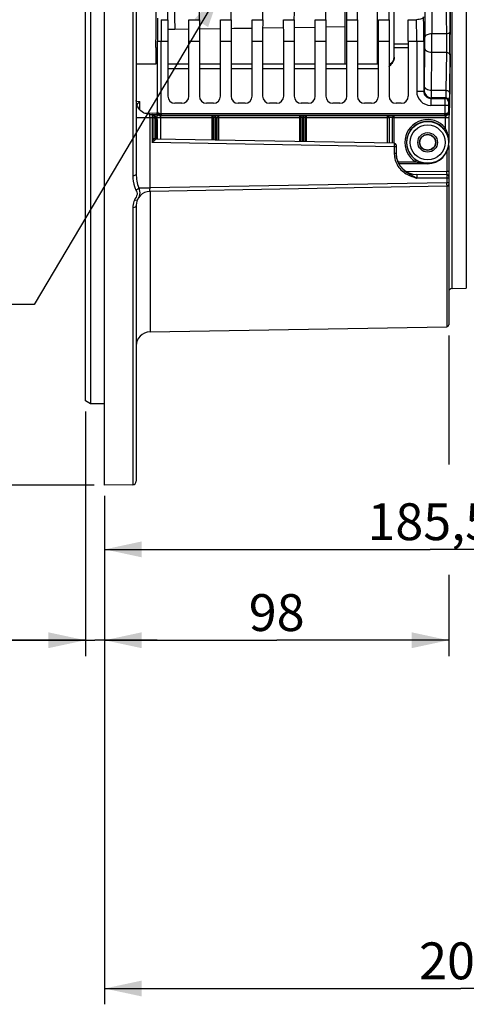
# Model space of a CAD drawing. Units: millimetres. Extents: x 0 to 594, y 0 to 420.
# Drawn here: x 109 to 152, y 161 to 255 of the extents above; entities that cross this region are included whole.
import ezdxf

# ---------------------------------------------------------------- set-up
doc = ezdxf.new("R2010")
doc.units = ezdxf.units.MM
doc.header["$LTSCALE"] = 32.67
doc.layers.get('0').update_dxf_attribs({"linetype": 'CONTINUOUS'})
doc.styles.get("Standard").update_dxf_attribs({"font": 'txt', "width": 0.85})
doc.styles.add('TEXTSTYLE_5', font='gdt', dxfattribs={"width": 0.85})
doc.dimstyles.new('DIMSTYLE_4', dxfattribs={"dimtxt": 3.5, "dimasz": 3.5, "dimexe": 1.5, "dimexo": 1, "dimgap": 0.875, "dimtad": 1, "dimdec": 4, "dimlfac": 3, "dimtxsty": 'STANDARD', "dimblk": '_FILLED', "dimblk1": '_FILLED', "dimblk2": '_FILLED', "dimcen": 0.09, "dimclrt": 5, "dimadec": 0, "dimazin": 0, "dimtp": 0.0001, "dimtm": 0.0001, "dimtfac": 1, "dimtdec": 4, "dimtofl": 0, "dimtmove": 0, "dimatfit": 3, "dimldrblk": '_FILLED', "dimfxl": 1, "dimtolj": 1, "dimarcsym": 0})
doc.dimstyles.new('DIMSTYLE_6', dxfattribs={"dimtxt": 3.5, "dimasz": 3.5, "dimexe": 1.5, "dimexo": 1, "dimgap": 0.875, "dimtad": 1, "dimdec": 0, "dimlfac": 3, "dimtxsty": 'STANDARD', "dimblk": '_FILLED', "dimblk1": '_FILLED', "dimblk2": '_FILLED', "dimcen": 0.09, "dimclrt": 5, "dimadec": 0, "dimazin": 0, "dimtfac": 1, "dimtdec": 0, "dimtofl": 0, "dimtmove": 0, "dimatfit": 3, "dimldrblk": '_FILLED', "dimfxl": 1, "dimtolj": 1, "dimarcsym": 0})
doc.dimstyles.get("Standard").update_dxf_attribs({"dimtxt": 3.5, "dimasz": 3.5, "dimexe": 1.5, "dimexo": 1, "dimtad": 1, "dimdec": 4, "dimtxsty": 'STANDARD', "dimblk": '_FILLED', "dimblk1": '_FILLED', "dimblk2": '_FILLED', "dimcen": 0.09, "dimclrt": 5, "dimadec": 0, "dimazin": 0, "dimtol": 1, "dimtp": 0.0001, "dimtm": 0.0001, "dimtfac": 1, "dimtdec": 4, "dimtofl": 0, "dimtmove": 0, "dimatfit": 3, "dimldrblk": '_FILLED', "dimfxl": 1, "dimtolj": 1, "dimarcsym": 0})

# ---------------------------------------------------------------- blocks, each defined once
blk = doc.blocks.new('_FILLED')
at = {"color": 0, "linetype": 'BYBLOCK'}
blk.add_solid([(0, 0), (-1, 0.214), (-1, -0.214)], dxfattribs=at)
blk = doc.blocks.new('*D3')
at = {"color": 2, "linetype": 'CONTINUOUS'}
for p, q in [((117.433, 209.584), (117.433, 161.31)), ((185.1, 173.802), (185.1, 161.31)), ((117.433, 162.81), (151.267, 162.81)), ((185.1, 162.81), (151.267, 162.81))]:
    blk.add_line(p, q, dxfattribs=at)
at = {"color": 2, "linetype": 'CONTINUOUS', "xscale": 3.5, "yscale": 3.5, "zscale": 3.5, "rotation": 180}
blk.add_blockref('_FILLED', (117.433, 162.81), dxfattribs=at)
at = {"color": 2, "linetype": 'CONTINUOUS', "xscale": 3.5, "yscale": 3.5, "zscale": 3.5}
blk.add_blockref('_FILLED', (185.1, 162.81), dxfattribs=at)
at = {"color": 5, "linetype": 'CONTINUOUS', "insert": (151.267, 167.185), "char_height": 3.5, "width": 8.925, "attachment_point": 2, "line_spacing_factor": 0.9}
blk.add_mtext('203', dxfattribs=at)
blk = doc.blocks.new('*D5')
at = {"color": 2, "linetype": 'CONTINUOUS'}
for p, q in [((116.433, 346.44), (64.12, 346.44)), ((65.62, 346.44), (65.62, 278.512)), ((65.62, 210.584), (65.62, 278.512)), ((116.433, 210.584), (64.12, 210.584))]:
    blk.add_line(p, q, dxfattribs=at)
at = {"color": 2, "linetype": 'CONTINUOUS', "xscale": 3.5, "yscale": 3.5, "zscale": 3.5}
for p, rotation in [((65.62, 346.44), 90), ((65.62, 210.584), 270)]:
    blk.add_blockref('_FILLED', p, dxfattribs=dict(at, rotation=rotation))
at = {"color": 5, "linetype": 'CONTINUOUS', "insert": (61.245, 278.907), "char_height": 3.5, "width": 13.59167, "attachment_point": 2, "rotation": 90, "line_spacing_factor": 0.9, "style": 'TEXTSTYLE_5'}
blk.add_mtext('{\\Fgdt;n}\\Ftxt;408', dxfattribs=at)
blk = doc.blocks.new('*D19')
at = {"color": 2, "linetype": 'CONTINUOUS'}
for p, q in [((115.6, 217.6), (115.6, 194.373)), ((117.433, 209.584), (117.433, 194.373)), ((115.6, 195.873), (94.911, 195.873)), ((94.911, 195.873), (116.517, 195.873)), ((122.433, 195.873), (116.517, 195.873)), ((117.433, 195.873), (122.433, 195.873))]:
    blk.add_line(p, q, dxfattribs=at)
at = {"color": 2, "linetype": 'CONTINUOUS', "xscale": 3.5, "yscale": 3.5, "zscale": 3.5}
blk.add_blockref('_FILLED', (115.6, 195.873), dxfattribs=at)
at = {"color": 2, "linetype": 'CONTINUOUS', "xscale": 3.5, "yscale": 3.5, "zscale": 3.5, "rotation": 180}
blk.add_blockref('_FILLED', (117.433, 195.873), dxfattribs=at)
at = {"color": 5, "linetype": 'CONTINUOUS', "insert": (103.836, 200.248), "char_height": 3.5, "width": 8.925, "attachment_point": 3, "line_spacing_factor": 0.9}
blk.add_mtext('5,5', dxfattribs=at)
blk = doc.blocks.new('*D26')
at = {"color": 2, "linetype": 'CONTINUOUS'}
for p, q in [((179.267, 224.303), (179.267, 202.998)), ((117.433, 209.584), (117.433, 202.998)), ((117.433, 204.498), (148.35, 204.498)), ((179.267, 204.498), (148.35, 204.498))]:
    blk.add_line(p, q, dxfattribs=at)
at = {"color": 2, "linetype": 'CONTINUOUS', "xscale": 3.5, "yscale": 3.5, "zscale": 3.5, "rotation": 180}
blk.add_blockref('_FILLED', (117.433, 204.498), dxfattribs=at)
at = {"color": 2, "linetype": 'CONTINUOUS', "xscale": 3.5, "yscale": 3.5, "zscale": 3.5}
blk.add_blockref('_FILLED', (179.267, 204.498), dxfattribs=at)
at = {"color": 5, "linetype": 'CONTINUOUS', "insert": (148.35, 208.873), "char_height": 3.5, "width": 14.875, "attachment_point": 2, "line_spacing_factor": 0.9}
blk.add_mtext('185,5', dxfattribs=at)
blk = doc.blocks.new('*D30')
at = {"color": 2, "linetype": 'CONTINUOUS'}
for p, q in [((150.1, 224.807), (150.1, 212.571)), ((117.433, 209.584), (117.433, 194.373)), ((150.1, 202.074), (150.1, 194.373)), ((117.433, 195.873), (133.767, 195.873)), ((150.1, 195.873), (133.767, 195.873))]:
    blk.add_line(p, q, dxfattribs=at)
at = {"color": 2, "linetype": 'CONTINUOUS', "xscale": 3.5, "yscale": 3.5, "zscale": 3.5, "rotation": 180}
blk.add_blockref('_FILLED', (117.433, 195.873), dxfattribs=at)
at = {"color": 2, "linetype": 'CONTINUOUS', "xscale": 3.5, "yscale": 3.5, "zscale": 3.5}
blk.add_blockref('_FILLED', (150.1, 195.873), dxfattribs=at)
at = {"color": 5, "linetype": 'CONTINUOUS', "insert": (133.767, 200.248), "char_height": 3.5, "width": 5.95, "attachment_point": 2, "line_spacing_factor": 0.9}
blk.add_mtext('98', dxfattribs=at)

msp = doc.modelspace()

# ---------------------------------------------------------------- linework, layer by layer
at = {"color": 7, "linetype": 'CONTINUOUS'}
for p, q in [((117.433374, 210.583854), (117.433374, 346.444691)), ((115.60004, 218.600477), (115.60004, 338.511562)), ((116.10004, 338.801646), (116.10004, 218.311219)), ((120.433374, 317.124858), (120.433374, 240.147748)), ((140.233671, 277.627506), (140.233671, 250.557491)), ((144.933374, 251.222491), (144.933374, 277.719552)), ((123.433374, 252.750251), (123.433374, 247.518907)), ((125.433374, 247.518907), (125.433374, 252.750251)), ((126.433374, 252.750251), (126.433374, 247.518907)), ((128.433374, 247.518907), (128.433374, 252.750251)), ((129.433374, 252.750251), (129.433374, 247.518907)), ((131.433374, 247.518907), (131.433374, 252.750251)), ((132.433374, 252.750251), (132.433374, 247.518907)), ((134.433374, 247.518907), (134.433374, 252.750251)), ((135.433374, 252.750251), (135.433374, 247.518907)), ((137.433374, 247.518907), (137.433374, 252.750251)), ((138.433374, 252.750251), (138.433374, 247.518907)), ((140.433374, 247.518907), (140.433374, 252.750251)), ((141.433374, 252.750251), (141.433374, 247.518907)), ((143.433374, 247.518907), (143.433374, 252.750251)), ((144.433374, 252.750251), (144.433374, 247.518907)), ((146.266707, 252.750251), (146.266707, 247.518907)), ((150.243849, 251.545576), (150.178869, 246.421666)), ((122.302652, 250.565207), (120.433374, 250.566055)), ((125.433374, 250.563804), (123.433374, 250.564696)), ((128.433374, 250.562481), (126.433374, 250.563359)), ((131.433374, 250.56118), (129.433374, 250.562043)), ((134.433374, 250.559901), (132.433374, 250.56075)), ((137.433374, 250.558644), (135.433374, 250.559478)), ((140.433374, 250.557409), (138.433374, 250.558228)), ((143.433374, 250.556195), (141.433374, 250.557)), ((124.766809, 246.852342), (124.099939, 246.852342)), ((127.766809, 246.852342), (127.099939, 246.852342)), ((130.766809, 246.852342), (130.099939, 246.852342)), ((133.766809, 246.852342), (133.099939, 246.852342)), ((136.766809, 246.852342), (136.099939, 246.852342)), ((139.766809, 246.852342), (139.099939, 246.852342)), ((142.766809, 246.852342), (142.099939, 246.852342)), ((145.600142, 246.852342), (145.099939, 246.852342)), ((122.787122, 245.875482), (149.746292, 245.876429)), ((121.722886, 245.798211), (122.377429, 245.786786)), ((122.10004, 245.627844), (122.10004, 243.58375)), ((122.376559, 245.736926), (122.404586, 245.652774)), ((122.4101, 245.319897), (122.4101, 243.452882)), ((122.789879, 245.706553), (149.743579, 245.706422)), ((144.766914, 243.062642), (144.766915, 245.478057)), ((150.123314, 245.319897), (150.123314, 243.136219)), ((150.156855, 245.736926), (150.128828, 245.652774)), ((144.936282, 243.059686), (122.263798, 243.455436)), ((145.10004, 242.893045), (145.10004, 242.075837)), ((150.10004, 242.843073), (150.10004, 225.806606)), ((148.10004, 241.112945), (145.353159, 241.112945)), ((149.92822, 240.060033), (147.082587, 240.084866)), ((149.929732, 238.966579), (121.743437, 238.474586)), ((120.433374, 237.141444), (120.433374, 210.963881)), ((150.427556, 229.273692), (151.772524, 229.297169)), ((121.743437, 225.141253), (149.929732, 225.633246)), ((116.10004, 218.311219), (115.60004, 218.599894)), ((117.433374, 218.311219), (116.10004, 218.311219)), ((120.105858, 210.630502), (117.433374, 210.583854))]:
    msp.add_line(p, q, dxfattribs=at)
at = {"color": 9, "linetype": 'CONTINUOUS'}
for p, q in [((150.427556, 229.273692), (150.427556, 327.998746)), ((151.772524, 327.975269), (151.772524, 229.297169)), ((120.105858, 317.314259), (120.105858, 239.958179)), ((143.313753, 277.509135), (143.313753, 250.556243)), ((140.391615, 259.801774), (140.391615, 250.557426)), ((122.795165, 254.783319), (123.440913, 254.78318)), ((125.425834, 254.78318), (126.440913, 254.78318)), ((128.425834, 254.78318), (129.440913, 254.78318)), ((131.425834, 254.78318), (132.440913, 254.78318)), ((134.425834, 254.78318), (135.440913, 254.78318)), ((137.425834, 254.78318), (138.440913, 254.78318)), ((140.425834, 254.78318), (141.440913, 254.78318)), ((143.425834, 254.78318), (144.440913, 254.78318)), ((146.259167, 254.78318), (147.053574, 254.783319)), ((125.431116, 253.877593), (124.08933, 253.86085)), ((128.43096, 253.91609), (126.435671, 253.890302)), ((134.430589, 253.999662), (132.436044, 253.970711)), ((137.430378, 254.045706), (135.436242, 254.01475)), ((140.233678, 254.091734), (138.436458, 254.061872)), ((149.882871, 253.44499), (148.511162, 253.444924)), ((122.453839, 246.031152), (122.453839, 252.750251)), ((122.453839, 252.750251), (123.433374, 252.750251)), ((122.787122, 245.875482), (122.787122, 252.750063)), ((125.433374, 252.750251), (126.433374, 252.750251)), ((128.433374, 252.750251), (129.433374, 252.750251)), ((131.433374, 252.750251), (132.433374, 252.750251)), ((134.433374, 252.750251), (135.433374, 252.750251)), ((137.433374, 252.750251), (138.433374, 252.750251)), ((140.433374, 252.750251), (141.433374, 252.750251)), ((143.433374, 252.750251), (144.433374, 252.750251)), ((146.266707, 252.467106), (144.933374, 252.468116)), ((146.266707, 252.750251), (147.728685, 252.750251)), ((147.062119, 252.750063), (147.062119, 247.980884)), ((147.728685, 252.750251), (147.728685, 247.980757)), ((146.266707, 252.097006), (144.933374, 252.098104)), ((147.797823, 248.448268), (147.843463, 252.047136)), ((148.464388, 248.056411), (148.510028, 251.655279)), ((149.880605, 251.655326), (148.510028, 251.655279)), ((149.880605, 251.655326), (149.834964, 248.056413)), ((150.213887, 251.459351), (150.168246, 247.860483)), ((123.433374, 250.1524), (125.433374, 250.151506)), ((126.433374, 250.151062), (128.433374, 250.150179)), ((129.433374, 250.14974), (131.433374, 250.148872)), ((132.433374, 250.148443), (134.433374, 250.147597)), ((135.433374, 250.14718), (137.433374, 250.146359)), ((138.433373, 250.145955), (140.433373, 250.145153)), ((141.433373, 250.144755), (143.433374, 250.143959)), ((147.728685, 247.980884), (147.062119, 247.980884)), ((147.728685, 247.980757), (147.784006, 248.036206)), ((149.834964, 248.056413), (148.464388, 248.056411)), ((120.465021, 247.035275), (120.76089, 247.026162)), ((120.76089, 246.244957), (120.76089, 247.026162)), ((148.395113, 247.314319), (148.450571, 247.369641)), ((148.395113, 247.314319), (149.752009, 247.314319)), ((148.39525, 247.314319), (148.39525, 246.647754)), ((149.80733, 247.369641), (148.450571, 247.369641)), ((149.80733, 247.369641), (149.752009, 247.314319)), ((150.140613, 247.036358), (150.085291, 246.981037)), ((121.142887, 245.945719), (122.451948, 245.92287)), ((122.435928, 245.977373), (122.453839, 246.031152)), ((150.079575, 246.647754), (148.39525, 246.647754)), ((149.746292, 246.647956), (149.746292, 245.876429)), ((150.079575, 246.647754), (150.079575, 246.031152)), ((150.079575, 246.031152), (150.097486, 245.977373)), ((121.743437, 245.464569), (120.433374, 245.464569)), ((121.743437, 238.807868), (121.743437, 245.464569)), ((121.936282, 245.461347), (121.743437, 245.464569)), ((121.936282, 245.461347), (121.936282, 243.12787)), ((122.10004, 245.461203), (121.936282, 245.461203)), ((121.936571, 245.496098), (121.936284, 245.461347)), ((122.26448, 245.57038), (122.265253, 245.472827)), ((122.265253, 245.472827), (122.265253, 243.455436)), ((122.265253, 245.472827), (122.401404, 245.470451)), ((122.427657, 243.452575), (122.427657, 245.478058)), ((127.745153, 245.478058), (122.427657, 245.478058)), ((122.760939, 243.446758), (122.760939, 245.478022)), ((122.76921, 245.644496), (122.789879, 245.706553)), ((127.60004, 245.644496), (122.76921, 245.644496)), ((127.60004, 245.644496), (127.600049, 243.362291)), ((127.745153, 245.478058), (127.745153, 243.359758)), ((127.973151, 245.653412), (127.887357, 245.653373)), ((127.974605, 245.486974), (127.888812, 245.486934)), ((127.888812, 245.486934), (127.888812, 243.357251)), ((127.974605, 243.355753), (127.974605, 245.486974)), ((128.121383, 243.353191), (128.121383, 245.478058)), ((136.093715, 245.478058), (128.121383, 245.478058)), ((128.266698, 243.350655), (128.266707, 245.644496)), ((135.933374, 245.644496), (128.266707, 245.644496)), ((135.933374, 245.644496), (135.933374, 243.216832)), ((136.093715, 243.214034), (136.093715, 245.478058)), ((136.276387, 245.657209), (136.251147, 245.657198)), ((136.252624, 243.21126), (136.252652, 245.49076)), ((136.27779, 245.490771), (136.252652, 245.49076)), ((136.27779, 245.490771), (136.277818, 243.21082)), ((136.439668, 245.478058), (136.439668, 243.207995)), ((144.433165, 245.478058), (136.439668, 245.478058)), ((136.60004, 243.205196), (136.60004, 245.644496)), ((144.266707, 245.644496), (136.60004, 245.644496)), ((144.266707, 245.644496), (144.266707, 243.071373)), ((144.433165, 245.478058), (144.433165, 243.068468)), ((150.105757, 245.478058), (144.766915, 245.478057)), ((149.764204, 245.644496), (144.932955, 245.644496)), ((144.933374, 243.059686), (144.933374, 245.644496)), ((149.743579, 245.706422), (149.764204, 245.644496)), ((149.772475, 245.478026), (149.772475, 244.509143)), ((150.105757, 245.478058), (150.105757, 243.136128)), ((149.772475, 244.509143), (149.643674, 244.403409)), ((144.936282, 242.726547), (121.936282, 243.12787)), ((122.10004, 243.591432), (122.09979, 243.584305)), ((150.105757, 243.136128), (150.123314, 243.136219)), ((144.936282, 242.726547), (144.936288, 242.075837)), ((145.10004, 242.726403), (144.936282, 242.726403)), ((144.936571, 242.761298), (144.936284, 242.726547)), ((149.92822, 242.270839), (149.92822, 240.375936)), ((145.10004, 242.075837), (144.936288, 242.075837)), ((145.255027, 241.300002), (146.955373, 241.300002)), ((146.955373, 241.300002), (147.043528, 241.441416)), ((145.332711, 241.13336), (148.10004, 241.13336)), ((146.008958, 240.410133), (149.92822, 240.375936)), ((148.10004, 241.13336), (148.10004, 241.112945)), ((149.929732, 239.299843), (121.743437, 238.807868)), ((149.929732, 239.726806), (147.065183, 239.751703)), ((149.929732, 239.726806), (149.929732, 239.299843)), ((150.10004, 239.726724), (149.929732, 239.726724)), ((150.10004, 239.299862), (149.929732, 239.299862)), ((149.929874, 239.761587), (149.929733, 239.726806)), ((120.67523, 238.807868), (121.743437, 238.807868)), ((121.743437, 238.474586), (121.743437, 225.141253)), ((149.929732, 238.962132), (149.929732, 225.633246)), ((120.105858, 236.937096), (120.105858, 210.630502))]:
    msp.add_line(p, q, dxfattribs=at)
at = {"color": 7, "linetype": 'CONTINUOUS'}
for points in [[(120.51966, 246.644649), (120.472084, 246.796597), (120.443153, 246.953428), (120.433374, 247.112856)], [(121.135904, 245.948877), (121.001186, 246.030475), (120.87701, 246.127781), (120.765175, 246.239498), (120.667364, 246.364093), (120.5851, 246.499787), (120.51966, 246.644649)], [(121.722843, 245.798211), (121.582667, 245.808229), (121.428741, 245.837044), (121.279124, 245.884118), (121.135904, 245.948877)]]:
    msp.add_lwpolyline(points, dxfattribs=at)
at = {"color": 9, "linetype": 'CONTINUOUS'}
for radius in [1.988262, 1.654973, 0.931224, 0.764597]:
    msp.add_circle((148.10004, 243.136219), radius, dxfattribs=at)
at = {"color": 7, "linetype": 'CONTINUOUS'}
msp.add_circle((148.10004, 243.136219), 0.734, dxfattribs=at)
at = {"color": 9, "linetype": 'CONTINUOUS'}
for centre, radius, start, end in [((2965.956687, 278.636219), 2818.227597, 179.481256053, 180.518743947), ((2895.505156, 278.636219), 2747.1095, 179.474584056, 180.52541594), ((2950.226324, 278.636218), 2800.456758, 179.484592376, 180.515405394), ((2914.657391, 278.636219), 2764.554543, 179.481257455, 180.518742545), ((1129.387433, 273.438144), 1005.488711, 180.93963913, 181.115643775), ((410.865097, 252.764869), 288.411258, 179.57211415, 180.002904), ((376.258887, 252.764001), 253.471765, 179.54354049, 180.00315055), ((-80.98614, 252.808192), 228.048267, 359.98539532, 0.49624514), ((-145.262953, 252.815647), 292.991645, 359.98721153, 0.43777032), ((8.546177, 252.638754), 139.967307, 359.5974104, 0.33000853), ((45.589259, 252.643586), 104.631329, 359.3515027, 0.52753279), ((97.460899, 252.637217), 50.38602, 359.32898251, 0.55005297), ((148.395222, 247.980857), 1.333098, 179.99882739, 270.00117261), ((148.394921, 247.980555), 0.666236, 179.982671, 270.01652763), ((148.450816, 248.036451), 0.66681, 180.02106234, 269.97893766), ((149.751886, 246.980914), 0.333405, 0.021061, 89.97893911), ((149.807208, 247.036235), 0.333405, 0.02106264, 89.97893736), ((149.764039, 245.977944), 0.333447, 270.02824001, 359.90191137), ((148.10004, 243.136219), 2.163783, 39.38303578, 238.06127293), ((148.10004, 243.136219), 1.997142, 39.38303578, 238.06127293), ((103.670095, 250.709216), 19.777017, 337.4592005, 337.88523282), ((119.296634, 244.431695), 2.936202, 339.23234676, 340.17039687), ((147.120642, 242.076106), 2.184353, 180.00706712, 183.45995097), ((147.130746, 242.076873), 2.194485, 183.46401129, 192.92435265), ((148.094745, 245.228231), 4.093986, 261.99638774, 264.02124783), ((148.105152, 245.324049), 4.190367, 264.01619727, 264.93812221), ((148.114069, 245.437508), 4.304171, 264.95313533, 269.81325037), ((86.688507, 240.098774), 63.24032, 0.06621424, 0.25110943), ((120.938444, 239.024346), 28.992597, 0.15730086, 0.5444513), ((121.7878, 236.936974), 1.682029, 155.04872628, 159.14771488), ((122.67632, 236.52303), 2.662241, 154.24532691, 155.038196)]:
    msp.add_arc(centre, radius, start, end, dxfattribs=at)
at = {"color": 7, "linetype": 'CONTINUOUS'}
for centre, radius, start, end in [((144.266707, 251.222526), 0.666666, 284.51312159, 359.91034494), ((140.751691, 253.936555), 5.160512, 315.51459045, 316.13110257), ((118.25425, 248.859164), 3.105381, 320.56226255, 322.66595062), ((118.378654, 248.763863), 2.948669, 322.67232876, 323.89142688), ((120.717238, 246.148647), 0.283865, 180.07318894, 186.38153966), ((121.933374, 245.627844), 0.166667, 359.99708543, 89.00000108), ((122.266707, 243.622071), 0.166665, 179.99805043, 268.99996597), ((144.933374, 242.893044), 0.166667, 0.00006189, 89.00000108), ((148.10004, 243.136219), 2.023273, 270, 360), ((147.10004, 242.084789), 1.999999, 179.99997078, 269.49999975), ((147.11898, 242.076061), 2.018927, 180.00397285, 183.44601352), ((148.135264, 243.19276), 2.063757, 238.06182362, 240.87466684), ((148.124626, 243.173906), 2.04211, 240.87793125, 251.76738789), ((148.117753, 243.1557), 2.022667, 251.79093047, 257.32847491), ((148.116465, 243.150523), 2.017334, 257.33191846, 258.13016741), ((148.116305, 243.149683), 2.016479, 258.12970357, 259.92253356), ((148.115475, 243.146547), 2.013245, 259.93019273, 269.56074523), ((149.926707, 239.886706), 0.173333, 0.00005273, 89.50000046), ((121.766707, 237.141456), 1.333333, 91.00000004, 180.00047963), ((149.926707, 239.139887), 0.173333, 271, 359.99989085), ((150.433374, 228.94041), 0.333333, 91, 180), ((149.926707, 225.806553), 0.173333, 271.00003787, 0.002154), ((121.766707, 223.808122), 1.333333, 90.99999999, 179.99999941), ((120.10004, 210.963785), 0.333333, 271, 360)]:
    msp.add_arc(centre, radius, start, end, dxfattribs=at)
for centre, major_axis, ratio, start_param, end_param in [((121.531529, 278.636219), (0, 51.583333), 0.017455065, 4.172778298, 5.231855702), ((151.001885, 278.636219), (0, 50.166667), 0.017455065, 1.042862889, 2.098729764), ((122.505346, 278.636219), (0, 58.666667), 0.017455065, -1.989510326, -1.592108598), ((125.505346, 278.636219), (0, 58.666667), 0.017455065, -1.989510326, -1.592108598), ((128.505346, 278.636219), (0, 58.666667), 0.017455065, -1.989510326, -1.592108598), ((131.505346, 278.636219), (0, 58.666667), 0.017455065, -1.989510326, -1.592108598), ((134.505346, 278.636219), (0, 58.666667), 0.017455065, -1.989510326, -1.592108598), ((137.505346, 278.636219), (0, 58.666667), 0.017455065, -1.989510326, -1.592108598), ((140.505346, 278.636219), (0, 58.666667), 0.017455065, -1.989510326, -1.592108598), ((143.505346, 278.636219), (0, 58.666667), 0.017455065, -1.989510326, -1.592108598), ((123.520649, 252.750251), (0, 5), 0.017455065, 1.152082328, 1.570796327), ((125.346098, 252.750251), (0, 5), 0.017455065, -1.570796327, -1.152082328), ((126.520649, 252.750251), (0, 5), 0.017455065, 1.152082328, 1.570796327), ((128.346098, 252.750251), (0, 5), 0.017455065, -1.570796327, -1.152082328), ((129.520649, 252.750251), (0, 5), 0.017455065, 1.152082328, 1.570796327), ((131.346098, 252.750251), (0, 5), 0.017455065, -1.570796327, -1.152082328), ((132.520649, 252.750251), (0, 5), 0.017455065, 1.152082328, 1.570796327), ((134.346098, 252.750251), (0, 5), 0.017455065, -1.570796327, -1.152082328), ((135.520649, 252.750251), (0, 5), 0.017455065, 1.152082328, 1.570796327), ((137.346098, 252.750251), (0, 5), 0.017455065, -1.570796327, -1.152082328), ((138.520649, 252.750251), (0, 5), 0.017455065, 1.152082328, 1.570796327), ((140.346098, 252.750251), (0, 5), 0.017455065, -1.570796327, -1.152082328), ((141.520649, 252.750251), (0, 5), 0.017455065, 1.152082328, 1.570796327), ((143.346098, 252.750251), (0, 5), 0.017455065, -1.570796327, -1.152082328), ((144.520649, 252.750251), (0, 5), 0.017455065, 1.152082328, 1.570796327), ((146.179432, 252.750251), (0, 5), 0.017455065, -1.570796327, -1.152082328), ((150.220313, 252.525218), (0, 1.666667), 0.017455065, -2.199114858, -1.042862889), ((122.32894, 251.276261), (0, 1.666667), 0.017455065, 1.031185645, 2.011910153), ((124.100142, 247.51911), (0.471548, 0.471548), 0.99969546, 2.356346783, 3.926838524), ((124.766605, 247.51911), (0.471548, -0.471548), 0.99969546, -0.78524587, 0.78524587), ((127.100142, 247.51911), (0.471548, 0.471548), 0.99969546, 2.356346783, 3.926838524), ((127.766605, 247.51911), (0.471548, -0.471548), 0.99969546, -0.78524587, 0.78524587), ((130.100142, 247.51911), (0.471548, 0.471548), 0.99969546, -3.926838524, -2.356346783), ((130.766605, 247.51911), (0.471548, -0.471548), 0.99969546, -0.78524587, 0.78524587), ((133.100142, 247.51911), (0.471548, 0.471548), 0.99969546, 2.356346783, 3.926838524), ((133.766605, 247.51911), (0.471548, -0.471548), 0.99969546, -0.78524587, 0.78524587), ((136.100142, 247.51911), (0.471548, 0.471548), 0.99969546, 2.356346783, 3.926838524), ((136.766605, 247.51911), (0.471548, -0.471548), 0.99969546, -0.78524587, 0.78524587), ((139.100142, 247.51911), (0.471548, 0.471548), 0.99969546, -3.926838524, -2.356346783), ((139.766605, 247.51911), (0.471548, -0.471548), 0.99969546, -0.78524587, 0.78524587), ((142.100142, 247.51911), (0.471548, 0.471548), 0.99969546, 2.356346783, 3.926838524), ((142.766605, 247.51911), (0.471548, -0.471548), 0.99969546, -0.78524587, 0.78524587), ((145.100142, 247.51911), (0.471548, 0.471548), 0.99969546, 2.356346783, 3.926838524), ((145.599939, 247.51911), (0.471548, -0.471548), 0.99969546, -0.78524587, 0.78524587), ((150.155333, 247.401308), (0, 1.666667), 0.017455065, 3.193952531, 4.08407045), ((122.404282, 245.319897), (0, 0.333333), 0.017455065, -1.570796327, -0.052359878), ((150.129132, 245.319897), (0, 0.333333), 0.017455065, 0.052359878, 1.570796327)]:
    msp.add_ellipse(centre, major_axis=major_axis, ratio=ratio, start_param=start_param, end_param=end_param, dxfattribs=at)
at = {"color": 9, "linetype": 'CONTINUOUS'}
for points, knots in [([(147.720137, 255.054238), (147.716548, 254.962573), (147.530431, 254.853301), (147.300487, 254.798384), (147.138108, 254.783723), (147.053575, 254.783175)], [0, 0, 0, 0, 0.36609408, 0.66263935, 1, 1, 1, 1]), ([(148.511162, 253.444931), (148.426463, 253.444303), (148.263879, 253.426715), (148.021962, 253.358296), (147.847754, 253.221551), (147.844597, 253.120927)], [0, 0, 0, 0, 0.324765206, 0.61399233, 1, 1, 1, 1]), ([(149.882871, 253.44499), (149.884581, 253.298154), (149.889021, 252.701608), (149.887449, 252.104992), (149.880605, 251.655326)], [0, 0, 0, 0, 0.246152403, 1, 1, 1, 1]), ([(150.084098, 253.479271), (150.069205, 253.47368), (150.00399, 253.45328), (149.935204, 253.445307), (149.882871, 253.444919)], [0, 0, 0, 0, 0.233113463, 1, 1, 1, 1]), ([(150.189341, 253.545498), (150.183386, 253.538675), (150.152985, 253.509865), (150.114655, 253.490741), (150.084098, 253.479271)], [0, 0, 0, 0, 0.21720636, 1, 1, 1, 1]), ([(148.510028, 251.655279), (148.425073, 251.655985), (148.26236, 251.67518), (148.048392, 251.755698), (147.891986, 251.878485), (147.844728, 251.994486), (147.843463, 252.047136)], [0, 0, 0, 0, 0.304599217, 0.581149704, 0.811180441, 1, 1, 1, 1]), ([(150.081949, 251.613815), (150.067154, 251.620528), (150.002712, 251.644959), (149.93316, 251.654843), (149.880604, 251.655279)], [0, 0, 0, 0, 0.236125274, 1, 1, 1, 1]), ([(150.213887, 251.459351), (150.213526, 251.474373), (150.19721, 251.544424), (150.131969, 251.591119), (150.081949, 251.613815)], [0, 0, 0, 0, 0.214801895, 1, 1, 1, 1]), ([(147.784006, 248.036206), (147.786094, 248.038328), (147.785671, 248.050009), (147.789006, 248.070653), (147.789949, 248.106035), (147.793072, 248.176209), (147.795443, 248.292009), (147.797105, 248.39167), (147.797823, 248.448268)], [0, 0, 0, 0, 0.021653244, 0.074978018, 0.159655915, 0.274494444, 0.588378078, 1, 1, 1, 1]), ([(148.464388, 248.056411), (148.379433, 248.057116), (148.21672, 248.076312), (148.002752, 248.15683), (147.846346, 248.279617), (147.799087, 248.395618), (147.797823, 248.448268)], [0, 0, 0, 0, 0.304599151, 0.581149596, 0.811180371, 1, 1, 1, 1]), ([(148.450571, 247.369641), (148.453069, 247.373832), (148.451754, 247.392114), (148.45586, 247.427451), (148.456389, 247.485888), (148.459751, 247.603147), (148.46195, 247.795924), (148.463669, 247.962086), (148.464388, 248.056411)], [0, 0, 0, 0, 0.021305945, 0.074548536, 0.159209801, 0.274073479, 0.588122045, 1, 1, 1, 1]), ([(149.834964, 248.056413), (149.833528, 247.962086), (149.831135, 247.82868), (149.826571, 247.662544), (149.823422, 247.564102), (149.819306, 247.486085), (149.817097, 247.426859), (149.811046, 247.392849), (149.811179, 247.372848), (149.80733, 247.369641)], [0, 0, 0, 0, 0.41141394, 0.581693506, 0.725209899, 0.840056451, 0.924723974, 0.978152927, 1, 1, 1, 1]), ([(150.168246, 247.860483), (150.166889, 247.917015), (150.087094, 248.00097), (149.959281, 248.045542), (149.877441, 248.056059), (149.834964, 248.056411)], [0, 0, 0, 0, 0.410978208, 0.69127478, 1, 1, 1, 1]), ([(150.168246, 247.860483), (150.166811, 247.747295), (150.164429, 247.587223), (150.15984, 247.387841), (150.156746, 247.269751), (150.152481, 247.176032), (150.150628, 247.105214), (150.143917, 247.063994), (150.144817, 247.040562), (150.140613, 247.036358)], [0, 0, 0, 0, 0.411589464, 0.581934484, 0.725496816, 0.840364591, 0.925019917, 0.97838196, 1, 1, 1, 1]), ([(149.752009, 247.314319), (149.749773, 247.309916), (149.752425, 247.290772), (149.748452, 247.253004), (149.749164, 247.190982), (149.74708, 247.071297), (149.746734, 246.88774), (149.746291, 246.732091), (149.746292, 246.647956)], [0, 0, 0, 0, 0.02223107, 0.081151595, 0.174580451, 0.299061857, 0.621262579, 1, 1, 1, 1]), ([(150.085291, 246.981037), (150.083507, 246.979299), (150.085134, 246.968742), (150.082075, 246.950692), (150.082301, 246.919209), (150.080484, 246.8596), (150.079959, 246.767628), (150.079574, 246.689834), (150.079575, 246.647754)], [0, 0, 0, 0, 0.022404484, 0.081397226, 0.174845105, 0.299302876, 0.621390608, 1, 1, 1, 1]), ([(122.453838, 246.031185), (122.455585, 245.983527), (122.539383, 245.9173), (122.659562, 245.882605), (122.7429, 245.873381), (122.787122, 245.873014)], [0, 0, 0, 0, 0.367587314, 0.659127941, 1, 1, 1, 1]), ([(122.787101, 245.875482), (122.787742, 245.83671), (122.786046, 245.785189), (122.790525, 245.729452), (122.788369, 245.711442), (122.789878, 245.706553)], [0, 0, 0, 0, 0.688522649, 0.909147554, 1, 1, 1, 1]), ([(149.743514, 245.70644), (149.745222, 245.711064), (149.742592, 245.729107), (149.745987, 245.764083), (149.745594, 245.81609), (149.745961, 245.855298), (149.746322, 245.87643)], [0, 0, 0, 0, 0.086966127, 0.306889264, 0.627065002, 1, 1, 1, 1]), ([(150.079575, 246.031152), (150.078803, 245.950357), (150.006958, 245.776927), (149.831047, 245.706631), (149.743535, 245.706552)], [0, 0, 0, 0, 0.480058761, 1, 1, 1, 1]), ([(149.746292, 245.873014), (149.790508, 245.873381), (149.873837, 245.882601), (149.994002, 245.917295), (150.077818, 245.983494), (150.079575, 246.031152)], [0, 0, 0, 0, 0.340845394, 0.632381829, 1, 1, 1, 1]), ([(121.743437, 245.464569), (121.740479, 245.507106), (121.738038, 245.584259), (121.728027, 245.692405), (121.743561, 245.751752), (121.732627, 245.798041), (121.722886, 245.798211)], [0, 0, 0, 0, 0.378666308, 0.699575862, 0.91347933, 1, 1, 1, 1]), ([(121.936283, 245.794486), (121.938154, 245.794459), (121.934761, 245.782672), (121.938558, 245.770471), (121.936833, 245.741509), (121.938054, 245.689559), (121.937079, 245.605576), (121.936874, 245.53493), (121.936571, 245.496098)], [0, 0, 0, 0, 0.018820482, 0.074289134, 0.164659547, 0.286903207, 0.60960046, 1, 1, 1, 1]), ([(121.936282, 245.794486), (122.00545, 245.793277), (122.145948, 245.769291), (122.263945, 245.642278), (122.26448, 245.57038)], [0, 0, 0, 0, 0.490355524, 1, 1, 1, 1]), ([(122.10004, 245.481577), (122.10004, 245.477251), (122.125375, 245.479916), (122.151289, 245.473312), (122.206328, 245.473882), (122.24414, 245.472865), (122.265253, 245.472855)], [0, 0, 0, 0, 0.078289783, 0.294617763, 0.617978475, 1, 1, 1, 1]), ([(122.133922, 245.593114), (122.142334, 245.589289), (122.184421, 245.574814), (122.22937, 245.570541), (122.26448, 245.57038)], [0, 0, 0, 0, 0.208343707, 1, 1, 1, 1]), ([(122.760939, 245.478022), (122.76094, 245.498626), (122.761676, 245.536612), (122.761863, 245.58813), (122.766888, 245.620969), (122.76557, 245.640872), (122.76921, 245.644496)], [0, 0, 0, 0, 0.370272843, 0.687750032, 0.907700982, 1, 1, 1, 1]), ([(127.887357, 245.653373), (127.858613, 245.65336), (127.762814, 245.652449), (127.666839, 245.650693), (127.60004, 245.644496)], [0, 0, 0, 0, 0.299950889, 1, 1, 1, 1]), ([(127.60004, 245.644496), (127.637716, 245.643508), (127.717067, 245.601303), (127.743567, 245.519428), (127.745153, 245.478058)], [0, 0, 0, 0, 0.476537966, 1, 1, 1, 1]), ([(127.888812, 245.486934), (127.874423, 245.486921), (127.826481, 245.486019), (127.778199, 245.484194), (127.745153, 245.478058)], [0, 0, 0, 0, 0.299772785, 1, 1, 1, 1]), ([(127.887357, 245.653373), (127.890196, 245.636372), (127.886225, 245.580413), (127.888794, 245.525181), (127.888812, 245.486934)], [0, 0, 0, 0, 0.310658818, 1, 1, 1, 1]), ([(127.973151, 245.653412), (127.975989, 245.636411), (127.972018, 245.580452), (127.974588, 245.52522), (127.974605, 245.486974)], [0, 0, 0, 0, 0.310658811, 1, 1, 1, 1]), ([(128.266707, 245.644496), (128.248975, 245.646151), (128.151224, 245.652254), (128.053255, 245.653447), (127.973151, 245.653412)], [0, 0, 0, 0, 0.181887527, 1, 1, 1, 1]), ([(128.121383, 245.478058), (128.112581, 245.479702), (128.063859, 245.485802), (128.0147, 245.48701), (127.974605, 245.486974)], [0, 0, 0, 0, 0.182555482, 1, 1, 1, 1]), ([(128.266707, 245.644496), (128.228986, 245.643514), (128.149548, 245.601368), (128.122967, 245.519437), (128.121383, 245.478058)], [0, 0, 0, 0, 0.476780748, 1, 1, 1, 1]), ([(136.251147, 245.657198), (136.184706, 245.657146), (136.078954, 245.654178), (135.972325, 245.651694), (135.933374, 245.644496)], [0, 0, 0, 0, 0.626498817, 1, 1, 1, 1]), ([(135.933374, 245.644496), (135.974375, 245.644034), (136.05998, 245.606175), (136.092579, 245.520128), (136.093715, 245.478058)], [0, 0, 0, 0, 0.493491814, 1, 1, 1, 1]), ([(136.252652, 245.49076), (136.219372, 245.490728), (136.166677, 245.487924), (136.112426, 245.484987), (136.093715, 245.478058)], [0, 0, 0, 0, 0.625169917, 1, 1, 1, 1]), ([(136.251147, 245.657198), (136.253986, 245.640197), (136.250015, 245.584238), (136.252584, 245.529006), (136.252601, 245.49076)], [0, 0, 0, 0, 0.310659152, 1, 1, 1, 1]), ([(136.276387, 245.657209), (136.279226, 245.640209), (136.275255, 245.584249), (136.277824, 245.529018), (136.277841, 245.490771)], [0, 0, 0, 0, 0.310658811, 1, 1, 1, 1]), ([(136.60004, 245.644496), (136.560341, 245.65185), (136.451726, 245.654236), (136.344024, 245.657218), (136.276387, 245.657209)], [0, 0, 0, 0, 0.373794954, 1, 1, 1, 1]), ([(136.439668, 245.478058), (136.420605, 245.485136), (136.365325, 245.487988), (136.311668, 245.4908), (136.27779, 245.490772)], [0, 0, 0, 0, 0.375096562, 1, 1, 1, 1]), ([(136.60004, 245.644496), (136.559032, 245.644035), (136.473414, 245.606185), (136.440802, 245.520129), (136.439668, 245.478058)], [0, 0, 0, 0, 0.49352572, 1, 1, 1, 1]), ([(144.932955, 245.644496), (144.930626, 245.64694), (144.919249, 245.648115), (144.886179, 245.65412), (144.818178, 245.65669), (144.717802, 245.660589), (144.599733, 245.661372), (144.481665, 245.660554), (144.381181, 245.65681), (144.313195, 245.653927), (144.280088, 245.64829), (144.268944, 245.646836), (144.266707, 245.644496)], [0, 0, 0, 0, 0.015151824, 0.04648711, 0.156171679, 0.314888979, 0.500113465, 0.685363787, 0.844172914, 0.95400231, 0.985469929, 1, 1, 1, 1]), ([(144.266707, 245.644496), (144.30915, 245.64456), (144.39753, 245.608712), (144.432903, 245.520496), (144.433165, 245.478058)], [0, 0, 0, 0, 0.500026722, 1, 1, 1, 1]), ([(144.766084, 245.478055), (144.763763, 245.482931), (144.742339, 245.485319), (144.710485, 245.491377), (144.658366, 245.493708), (144.599688, 245.495162), (144.540997, 245.493712), (144.488848, 245.491387), (144.456951, 245.485323), (144.435497, 245.482942), (144.433165, 245.478058)], [0, 0, 0, 0, 0.048131294, 0.157687077, 0.315565177, 0.499804992, 0.684074081, 0.842052714, 0.95176788, 1, 1, 1, 1]), ([(144.933374, 245.644497), (144.890927, 245.644558), (144.802546, 245.608711), (144.767174, 245.520493), (144.766914, 245.478057)], [0, 0, 0, 0, 0.500062468, 1, 1, 1, 1]), ([(149.764204, 245.644496), (149.767843, 245.640872), (149.766526, 245.620972), (149.771551, 245.588132), (149.771738, 245.536615), (149.772474, 245.49863), (149.772475, 245.478026)], [0, 0, 0, 0, 0.09229231, 0.31224178, 0.629724268, 1, 1, 1, 1]), ([(150.105757, 243.136219), (150.105103, 243.252954), (150.077228, 243.725252), (149.943701, 244.196275), (149.772475, 244.509143)], [0, 0, 0, 0, 0.246594871, 1, 1, 1, 1]), ([(122.09979, 243.584305), (122.099058, 243.573311), (122.089615, 243.52247), (122.072443, 243.473747), (122.058736, 243.435664)], [0, 0, 0, 0, 0.213975432, 1, 1, 1, 1]), ([(122.236164, 243.388186), (122.226886, 243.377423), (122.181801, 243.330939), (122.132479, 243.288945), (122.093825, 243.256497)], [0, 0, 0, 0, 0.219708643, 1, 1, 1, 1]), ([(122.10004, 243.591432), (122.10004, 243.551681), (122.137021, 243.46774), (122.221435, 243.435894), (122.262974, 243.43502)], [0, 0, 0, 0, 0.488945394, 1, 1, 1, 1]), ([(122.263798, 243.455436), (122.26208, 243.455458), (122.265241, 243.444374), (122.263051, 243.440114), (122.262974, 243.43502)], [0, 0, 0, 0, 0.252294356, 1, 1, 1, 1]), ([(144.936283, 243.059686), (144.938154, 243.059659), (144.934761, 243.047872), (144.938558, 243.035671), (144.936833, 243.006709), (144.938054, 242.954759), (144.937079, 242.870776), (144.936874, 242.800131), (144.936571, 242.761298)], [0, 0, 0, 0, 0.018820482, 0.074289134, 0.164659547, 0.286903207, 0.60960046, 1, 1, 1, 1]), ([(144.991855, 241.586045), (145.081587, 241.195339), (145.49098, 240.446796), (146.21612, 240.031582), (146.594682, 239.896127)], [0, 0, 0, 0, 0.499259572, 1, 1, 1, 1]), ([(150.10004, 240.366837), (150.10004, 240.371337), (150.073692, 240.368565), (150.046741, 240.375433), (149.989501, 240.37484), (149.950176, 240.375899), (149.92822, 240.375909)], [0, 0, 0, 0, 0.078289789, 0.294617779, 0.617978486, 1, 1, 1, 1]), ([(120.433374, 240.147733), (120.433374, 240.122411), (120.37822, 239.990236), (120.214117, 239.959254), (120.105858, 239.958179)], [0, 0, 0, 0, 0.18955047, 1, 1, 1, 1]), ([(120.105858, 239.958179), (120.105861, 239.612498), (120.173736, 239.142799), (120.354553, 238.715603), (120.408179, 238.611701)], [0, 0, 0, 0, 0.747247645, 1, 1, 1, 1]), ([(147.082586, 240.084866), (147.073315, 240.084948), (147.068187, 240.036609), (147.060734, 239.980634), (147.060588, 239.87104), (147.062931, 239.794259), (147.065136, 239.751703)], [0, 0, 0, 0, 0.082695377, 0.298021545, 0.619935198, 1, 1, 1, 1]), ([(149.92822, 240.060033), (149.930092, 240.060022), (149.926796, 240.048203), (149.93063, 240.036031), (149.929061, 240.007047), (149.930514, 239.955097), (149.929917, 239.871089), (149.930013, 239.800429), (149.929874, 239.761587)], [0, 0, 0, 0, 0.018821204, 0.074288752, 0.164659189, 0.286903929, 0.609603304, 1, 1, 1, 1]), ([(149.928785, 240.171858), (149.928795, 240.157521), (149.928582, 240.120653), (149.929371, 240.083748), (149.928336, 240.061235)], [0, 0, 0, 0, 0.388811641, 1, 1, 1, 1]), ([(120.675231, 238.807868), (120.661683, 238.786566), (120.590316, 238.70001), (120.489711, 238.640039), (120.408179, 238.611701)], [0, 0, 0, 0, 0.226294283, 1, 1, 1, 1]), ([(120.67523, 238.807868), (120.73932, 238.611709), (120.826031, 238.210991), (120.632847, 237.864384), (120.558896, 237.70623)], [0, 0, 0, 0, 0.541703346, 1, 1, 1, 1]), ([(121.743437, 238.474586), (121.734711, 238.474434), (121.738776, 238.52557), (121.730657, 238.578112), (121.737005, 238.689168), (121.740474, 238.765388), (121.743437, 238.807868)], [0, 0, 0, 0, 0.078259553, 0.294353127, 0.618131221, 1, 1, 1, 1]), ([(149.930032, 238.968427), (149.929997, 238.967965), (149.929853, 238.967533), (149.929896, 238.966586), (149.929733, 238.966579)], [0, 0, 0, 0, 0.738819733, 1, 1, 1, 1]), ([(149.930932, 239.103943), (149.930975, 239.086697), (149.930614, 239.041546), (149.932169, 238.996272), (149.930032, 238.968427)], [0, 0, 0, 0, 0.381774216, 1, 1, 1, 1]), ([(120.5589, 237.706228), (120.550164, 237.687546), (120.472627, 237.606893), (120.34462, 237.622894), (120.262761, 237.646532)], [0, 0, 0, 0, 0.194875999, 1, 1, 1, 1]), ([(120.433374, 237.141456), (120.433374, 237.084049), (120.325783, 236.960059), (120.185799, 236.937952), (120.105858, 236.937096)], [0, 0, 0, 0, 0.417950753, 1, 1, 1, 1])]:
    msp.add_open_spline(points, degree=3, knots=knots, dxfattribs=at)
for points in [[(124.08933, 253.86085), (123.871403, 253.857927), (123.653471, 253.85543), (123.435539, 253.852938)], [(131.430779, 253.956584), (130.765803, 253.947339), (130.100825, 253.938288), (129.435844, 253.9294)], [(150.216145, 253.606933), (150.215449, 253.584601), (150.204033, 253.56233), (150.189341, 253.545498)], [(122.435928, 245.977373), (122.435967, 245.934094), (122.444805, 245.890034), (122.461385, 245.850057)], [(122.461385, 245.850057), (122.488723, 245.784138), (122.540864, 245.724891), (122.602659, 245.689198)], [(122.100041, 245.627844), (122.100041, 245.611671), (122.1192, 245.599809), (122.133922, 245.593114)], [(122.602659, 245.689198), (122.652434, 245.660448), (122.711728, 245.644549), (122.76921, 245.644496)], [(122.093825, 243.256497), (122.041901, 243.212908), (121.989099, 243.170372), (121.936282, 243.12787)], [(122.042059, 243.390578), (122.025991, 243.348132), (122.009188, 243.305965), (121.992149, 243.263899)], [(122.262974, 243.43502), (122.262705, 243.417034), (122.24791, 243.40181), (122.236164, 243.388186)], [(146.955373, 241.300002), (147.140935, 241.242172), (147.332248, 241.201205), (147.524717, 241.174123)], [(120.433374, 240.14775), (120.433375, 239.693905), (120.501284, 239.227056), (120.67523, 238.807868)], [(146.594682, 239.896127), (146.749147, 239.840857), (146.907044, 239.795365), (147.065183, 239.751703)], [(120.408179, 238.611701), (120.474958, 238.482316), (120.536456, 238.329613), (120.508843, 238.186653)], [(120.215942, 237.535708), (120.143727, 237.346113), (120.10586, 237.13998), (120.105858, 236.937096)], [(120.508843, 238.186653), (120.473651, 238.004454), (120.359144, 237.84697), (120.278538, 237.679824)]]:
    msp.add_open_spline(points, degree=3, dxfattribs=at)
at = {"color": 7, "linetype": 'CONTINUOUS'}
for points in [[(144.755141, 250.703867), (144.673639, 250.57985), (144.574867, 250.467272), (144.472045, 250.360265)], [(144.879184, 250.942613), (144.847598, 250.858677), (144.804394, 250.778814), (144.755141, 250.703867)], [(144.933374, 251.222491), (144.93337, 251.127466), (144.912652, 251.031549), (144.879184, 250.942613)], [(146.603929, 240.01363), (146.704304, 239.960362), (146.804043, 239.905814), (146.902229, 239.84861)], [(146.902229, 239.84861), (146.95682, 239.816806), (147.010939, 239.784196), (147.065135, 239.751723)]]:
    msp.add_open_spline(points, degree=3, dxfattribs=at)
for points, knots in [([(120.498537, 246.711107), (120.509748, 246.72328), (120.562432, 246.780548), (120.613671, 246.839177), (120.652583, 246.886504)], [0, 0, 0, 0, 0.212659072, 1, 1, 1, 1]), ([(122.427657, 245.478058), (122.427667, 245.511571), (122.427888, 245.632328), (122.42877, 245.753089), (122.43037, 245.840318)], [0, 0, 0, 0, 0.277525162, 1, 1, 1, 1]), ([(122.43037, 245.840318), (122.430963, 245.872653), (122.434872, 245.917647), (122.431668, 245.964674), (122.435928, 245.977373)], [0, 0, 0, 0, 0.70713264, 1, 1, 1, 1]), ([(122.789879, 245.706552), (122.702355, 245.706632), (122.526415, 245.776946), (122.454603, 245.950415), (122.453839, 246.03122)], [0, 0, 0, 0, 0.51994733, 1, 1, 1, 1]), ([(150.097486, 245.977373), (150.102288, 245.963025), (150.098474, 245.909817), (150.105557, 245.806329), (150.104748, 245.65439), (150.105741, 245.539825), (150.105757, 245.478058)], [0, 0, 0, 0, 0.090874133, 0.31090801, 0.629003986, 1, 1, 1, 1]), ([(150.105758, 243.136128), (150.103762, 243.356203), (150.02365, 243.814672), (149.793476, 244.220923), (149.643674, 244.403409)], [0, 0, 0, 0, 0.482448882, 1, 1, 1, 1]), ([(145.103703, 241.954708), (145.129187, 241.53125), (145.388731, 240.887494), (146.033045, 240.315361), (146.41448, 240.11417), (146.603929, 240.01363)], [0, 0, 0, 0, 0.497094203, 0.748684726, 1, 1, 1, 1])]:
    msp.add_open_spline(points, degree=3, knots=knots, dxfattribs=at)

# ---------------------------------------------------------------- dimensions: what is measured, and where the dimension line sits
at = {"color": 2, "linetype": 'CONTINUOUS'}
dim = msp.add_linear_dim(base=(65.620397, 346.440172), p1=(117.433374, 210.583854), p2=(117.433374, 346.440172), angle=90, text='%%c<>', dimstyle='DIMSTYLE_6', dxfattribs=at)
dim.commit()
dim.dimension.update_dxf_attribs({"geometry": '*D5', "text_midpoint": (65.620397, 278.906751), "dimtype": 160})
dim = msp.add_linear_dim(base=(117.433374, 195.872941), p1=(150.10004, 225.80656), p2=(117.433374, 210.583854), angle=180, dimstyle='DIMSTYLE_4', dxfattribs=at)
dim.commit()
dim.dimension.update_dxf_attribs({"geometry": '*D30', "text_midpoint": (133.859676, 195.872941), "dimtype": 160})
for base, p1, p2, picture, middle in [((179.266707, 204.498473), (117.433374, 210.583854), (179.266707, 225.302886), '*D26', (148.814883, 204.498473)), ((117.433374, 195.872941), (115.60004, 218.599894), (117.433374, 210.583854), '*D19', (99.466132, 195.872941)), ((185.10004, 162.810416), (117.433374, 210.583854), (185.10004, 174.802486), '*D3', (151.359672, 162.810416))]:
    dim = msp.add_linear_dim(base=base, p1=p1, p2=p2, dimstyle='DIMSTYLE_4', dxfattribs=at)
    dim.commit()
    dim.dimension.update_dxf_attribs({"geometry": picture, "text_midpoint": middle, "dimtype": 160})

# ---------------------------------------------------------------- leaders
at = {"color": 2, "linetype": 'CONTINUOUS', "annotation_type": 0, "has_hookline": 1, "hookline_direction": 1, "text_width": 33.444444}
msp.add_leader([(128.406316, 257.47382), (110.744075, 227.752927), (107.562598, 227.752927)], dimstyle='STANDARD', override={"dimtad": 1}, dxfattribs=at)

doc.saveas('drawing.dxf')
